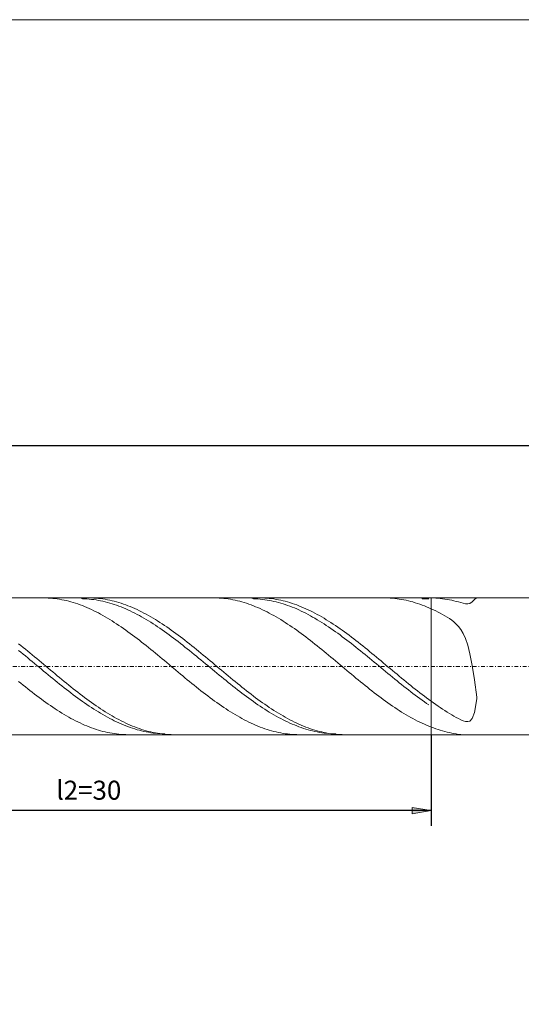
# Model space of a CAD drawing. Units: millimetres. Extents: x -135 to 143, y -100 to 100.
# Drawn here: x -69 to -3, y -30 to 100 of the extents above; entities that cross this region are included whole.
import ezdxf

# ---------------------------------------------------------------- set-up
doc = ezdxf.new("R2010")
doc.units = ezdxf.units.MM
doc.header["$MEASUREMENT"] = 0
doc.linetypes.add('DASHDOT', pattern=[1, 0.5, -0.25, 0, -0.25])
doc.layers.get('0').update_dxf_attribs({"lineweight": 0})
for name, color, linetype, lineweight in [('Bemassung', 7, 'Continuous', 0), ('Geo', 7, 'Continuous', 0), ('Rahmen', 7, 'Continuous', 0)]:
    doc.layers.add(name, color=color, linetype=linetype, lineweight=lineweight)
doc.styles.get("Standard").update_dxf_attribs({"font": 'Arial'})
doc.dimstyles.new('BEM-ISBE', dxfattribs={"dimtxt": 2.5, "dimasz": 2.5, "dimexe": 1.25, "dimexo": 0.625, "dimtad": 1, "dimdec": 3, "dimzin": 0, "dimdsep": 46, "dimtxsty": 'Standard', "dimblk": 'VDDIM_DEFAULT', "dimcen": 0.09, "dimadec": 3, "dimazin": 0, "dimtol": 1, "dimtm": 1e-09, "dimtfac": 0.5, "dimtdec": 3, "dimtmove": 0, "dimatfit": 3, "dimfxl": 1, "dimtolj": 1, "dimtzin": 0, "dimarcsym": 0})

# ---------------------------------------------------------------- blocks, each defined once
blk = doc.blocks.new('VDDIM_DEFAULT')
at = {"linetype": 'Continuous'}
blk.add_hatch(color=0, dxfattribs=at).paths.add_polyline_path([(0, 0), (-1, -0.1665), (-1, 0.1665)], flags=0)
at = {"color": 0, "linetype": 'Continuous'}
blk.add_lwpolyline([(0, 0), (-1, -0.1665), (-1, 0.1665), (0, 0)], dxfattribs=at)
blk = doc.blocks.new('*D5')
at = {"layer": 'Bemassung', "color": 0, "lineweight": -2}
for p, q in [((-104.64, -6.2), (-104.64, 45.8)), ((-14.64, 5.8), (-14.64, -6.2)), ((-14.64, -4.2), (-104.64, -4.2))]:
    blk.add_line(p, q, dxfattribs=at)
at = {"layer": 'Bemassung', "color": 0}
for p in [(-14.64, 5.8), (-104.64, -6.2)]:
    blk.add_point(p, dxfattribs=at)
at = {"layer": 'Bemassung', "color": 0, "lineweight": -2, "xscale": 2.5, "yscale": 2.5, "zscale": 2.5, "rotation": 180}
blk.add_blockref('VDDIM_DEFAULT', (-104.64, -4.2), dxfattribs=at)
at = {"layer": 'Bemassung', "color": 0, "lineweight": -2, "xscale": 2.5, "yscale": 2.5, "zscale": 2.5}
blk.add_blockref('VDDIM_DEFAULT', (-14.64, -4.2), dxfattribs=at)
at = {"layer": 'Bemassung', "color": 0, "insert": (-59.69, -3.54), "char_height": 2.5, "attachment_point": 8}
blk.add_mtext('l2=30', dxfattribs=at)
blk = doc.blocks.new('*D6')
at = {"layer": 'Bemassung', "color": 0, "lineweight": -2}
for p, q in [((-104.64, -6.2), (-104.64, 45.8)), ((120.36, 23.8), (120.36, 45.8)), ((120.36, 43.8), (-104.64, 43.8))]:
    blk.add_line(p, q, dxfattribs=at)
at = {"layer": 'Bemassung', "color": 0}
for p in [(120.36, 23.8), (-104.64, -6.2)]:
    blk.add_point(p, dxfattribs=at)
at = {"layer": 'Bemassung', "color": 0, "lineweight": -2, "xscale": 2.5, "yscale": 2.5, "zscale": 2.5, "rotation": 180}
blk.add_blockref('VDDIM_DEFAULT', (-104.64, 43.8), dxfattribs=at)
at = {"layer": 'Bemassung', "color": 0, "lineweight": -2, "xscale": 2.5, "yscale": 2.5, "zscale": 2.5}
blk.add_blockref('VDDIM_DEFAULT', (120.36, 43.8), dxfattribs=at)
at = {"layer": 'Bemassung', "color": 0, "insert": (7.86, 44.46), "char_height": 2.5, "attachment_point": 8}
blk.add_mtext('l1=75', dxfattribs=at)

msp = doc.modelspace()

# ---------------------------------------------------------------- linework, layer by layer
at = {"layer": 'Geo'}
for p, q in [((-104.488, 23.7951), (-14.638, 23.7951)), ((-65.7004, 23.7951), (-65.638, 23.7949)), ((-65.638, 23.7949), (-65.338, 23.7899)), ((-65.338, 23.7899), (-65.038, 23.7779)), ((-65.038, 23.7779), (-64.738, 23.7588)), ((-64.738, 23.7588), (-64.438, 23.7328)), ((-64.438, 23.7328), (-64.138, 23.6997)), ((-64.138, 23.6997), (-63.838, 23.6597)), ((-63.838, 23.6597), (-63.538, 23.6128)), ((-63.538, 23.6128), (-63.238, 23.5589)), ((-63.238, 23.5589), (-62.938, 23.4982)), ((-62.938, 23.4982), (-62.638, 23.4307)), ((-62.638, 23.4307), (-62.338, 23.3564)), ((-62.338, 23.3564), (-62.038, 23.2755)), ((-60.7813, 23.7951), (-60.538, 23.6808)), ((-60.538, 23.6808), (-60.238, 23.6717)), ((-60.238, 23.6717), (-59.938, 23.6556)), ((-59.938, 23.6556), (-59.638, 23.6326)), ((-59.71, 23.7951), (-59.638, 23.7948)), ((-59.638, 23.7948), (-59.338, 23.7896)), ((-59.638, 23.6326), (-59.338, 23.6027)), ((-59.338, 23.7896), (-59.038, 23.7774)), ((-59.338, 23.6027), (-59.038, 23.5659)), ((-59.038, 23.7774), (-58.738, 23.7581)), ((-59.038, 23.5659), (-58.738, 23.5223)), ((-58.738, 23.7581), (-58.438, 23.7318)), ((-58.738, 23.5223), (-58.438, 23.4718)), ((-58.438, 23.7318), (-58.138, 23.6986)), ((-58.438, 23.4718), (-58.138, 23.4145)), ((-58.138, 23.6986), (-57.838, 23.6583)), ((-58.138, 23.4145), (-57.838, 23.3505)), ((-57.838, 23.6583), (-57.538, 23.6112)), ((-57.838, 23.3505), (-57.538, 23.2798)), ((-57.538, 23.6112), (-57.238, 23.5571)), ((-57.238, 23.5571), (-56.938, 23.4962)), ((-56.938, 23.4962), (-56.638, 23.4284)), ((-56.638, 23.4284), (-56.338, 23.354)), ((-56.338, 23.354), (-56.038, 23.2728)), ((-43.2363, 23.7951), (-43.138, 23.7947)), ((-43.138, 23.7947), (-42.838, 23.7888)), ((-42.838, 23.7888), (-42.538, 23.776)), ((-42.538, 23.776), (-42.238, 23.7561)), ((-42.238, 23.7561), (-41.938, 23.7292)), ((-41.938, 23.7292), (-41.638, 23.6953)), ((-41.638, 23.6953), (-41.338, 23.6545)), ((-41.338, 23.6545), (-41.038, 23.6067)), ((-41.038, 23.6067), (-40.738, 23.552)), ((-40.738, 23.552), (-40.438, 23.4905)), ((-40.438, 23.4905), (-40.138, 23.4222)), ((-40.138, 23.4222), (-39.838, 23.3471)), ((-39.838, 23.3471), (-39.538, 23.2653)), ((-38.3173, 23.7951), (-38.038, 23.6801)), ((-38.038, 23.6801), (-37.738, 23.6701)), ((-37.738, 23.6701), (-37.438, 23.6532)), ((-37.438, 23.6532), (-37.138, 23.6294)), ((-37.2459, 23.7951), (-37.138, 23.7946)), ((-37.138, 23.7946), (-36.838, 23.7885)), ((-37.138, 23.6294), (-36.838, 23.5987)), ((-36.838, 23.7885), (-36.538, 23.7755)), ((-36.838, 23.5987), (-36.538, 23.5611)), ((-36.538, 23.7755), (-36.238, 23.7553)), ((-36.538, 23.5611), (-36.238, 23.5166)), ((-36.238, 23.7553), (-35.938, 23.7282)), ((-36.238, 23.5166), (-35.938, 23.4653)), ((-35.938, 23.7282), (-35.638, 23.6941)), ((-35.938, 23.4653), (-35.638, 23.4072)), ((-35.638, 23.6941), (-35.338, 23.653)), ((-35.638, 23.4072), (-35.338, 23.3424)), ((-35.338, 23.653), (-35.038, 23.605)), ((-35.338, 23.3424), (-35.038, 23.2709)), ((-35.038, 23.605), (-34.738, 23.5501)), ((-34.738, 23.5501), (-34.438, 23.4884)), ((-34.438, 23.4884), (-34.138, 23.4199)), ((-34.138, 23.4199), (-33.838, 23.3446)), ((-33.838, 23.3446), (-33.538, 23.2626)), ((-20.7723, 23.7951), (-20.638, 23.7943)), ((-20.638, 23.7943), (-20.338, 23.7877)), ((-20.338, 23.7877), (-20.038, 23.774)), ((-20.038, 23.774), (-19.738, 23.7532)), ((-19.738, 23.7532), (-19.438, 23.7255)), ((-19.438, 23.7255), (-19.138, 23.6908)), ((-19.138, 23.6908), (-18.838, 23.6491)), ((-18.838, 23.6491), (-18.538, 23.6005)), ((-18.538, 23.6005), (-18.238, 23.545)), ((-18.238, 23.545), (-17.938, 23.4826)), ((-17.938, 23.4826), (-17.638, 23.4135)), ((-17.638, 23.4135), (-17.338, 23.3376)), ((-17.338, 23.3376), (-17.038, 23.2551)), ((-15.8533, 23.7951), (-15.838, 23.6831)), ((-15.838, 23.6831), (-15.538, 23.6792)), ((-15.538, 23.6792), (-15.238, 23.6685)), ((-15.238, 23.6685), (-14.938, 23.6507)), ((-14.7819, 23.7951), (-14.338, 23.7873)), ((-14.638, 23.7951), (120.362, 23.7951)), ((-14.638, 23.7951), (-14.638, 5.7951)), ((-14.638, 23.7951), (-14.638, 5.7951)), ((-14.338, 23.7873), (-14.038, 23.7734)), ((-14.038, 23.7734), (-13.738, 23.7525)), ((-13.738, 23.7525), (-13.438, 23.7245)), ((-13.438, 23.7245), (-13.138, 23.6896)), ((-13.138, 23.6896), (-12.838, 23.6476)), ((-12.838, 23.6476), (-12.538, 23.5988)), ((-12.538, 23.5988), (-12.238, 23.5431)), ((-12.238, 23.5431), (-11.938, 23.4806)), ((-11.938, 23.4806), (-11.638, 23.4116)), ((-11.638, 23.4116), (-11.338, 23.3364)), ((-11.338, 23.3364), (-11.038, 23.2563)), ((-9.238, 23.2565), (-8.938, 23.5758)), ((-8.938, 23.5758), (-8.67, 23.7951)), ((-62.038, 23.2755), (-61.738, 23.1879)), ((-61.738, 23.1879), (-61.438, 23.0937)), ((-61.438, 23.0937), (-61.138, 22.993)), ((-61.138, 22.993), (-60.838, 22.886)), ((-60.838, 22.886), (-60.538, 22.7726)), ((-60.538, 22.7726), (-60.238, 22.6529)), ((-60.238, 22.6529), (-59.938, 22.5272)), ((-59.938, 22.5272), (-59.638, 22.3953)), ((-59.638, 22.3953), (-59.338, 22.2575)), ((-59.338, 22.2575), (-59.038, 22.1139)), ((-59.038, 22.1139), (-58.738, 21.9646)), ((-57.538, 23.2798), (-57.238, 23.2025)), ((-57.238, 23.2025), (-56.938, 23.1186)), ((-56.938, 23.1186), (-56.638, 23.0281)), ((-56.638, 23.0281), (-56.338, 22.9313)), ((-56.338, 22.9313), (-56.038, 22.828)), ((-56.038, 23.2728), (-55.738, 23.185)), ((-56.038, 22.828), (-55.738, 22.7185)), ((-55.738, 23.185), (-55.438, 23.0906)), ((-55.738, 22.7185), (-55.438, 22.6028)), ((-55.438, 23.0906), (-55.138, 22.9897)), ((-55.438, 22.6028), (-55.138, 22.481)), ((-55.138, 22.9897), (-54.838, 22.8825)), ((-55.138, 22.481), (-54.838, 22.3531)), ((-54.838, 22.8825), (-54.538, 22.7689)), ((-54.838, 22.3531), (-54.538, 22.2194)), ((-54.538, 22.7689), (-54.238, 22.649)), ((-54.538, 22.2194), (-54.238, 22.0798)), ((-54.238, 22.649), (-53.938, 22.523)), ((-54.238, 22.0798), (-53.938, 21.9346)), ((-53.938, 22.523), (-53.638, 22.391)), ((-53.638, 22.391), (-53.338, 22.253)), ((-53.338, 22.253), (-53.038, 22.1092)), ((-53.038, 22.1092), (-52.738, 21.9597)), ((-39.538, 23.2653), (-39.238, 23.1769)), ((-39.238, 23.1769), (-38.938, 23.082)), ((-38.938, 23.082), (-38.638, 22.9805)), ((-38.638, 22.9805), (-38.338, 22.8727)), ((-38.338, 22.8727), (-38.038, 22.7586)), ((-38.038, 22.7586), (-37.738, 22.6382)), ((-37.738, 22.6382), (-37.438, 22.5117)), ((-37.438, 22.5117), (-37.138, 22.3791)), ((-37.138, 22.3791), (-36.838, 22.2406)), ((-36.838, 22.2406), (-36.538, 22.0963)), ((-36.538, 22.0963), (-36.238, 21.9463)), ((-35.038, 23.2709), (-34.738, 23.1928)), ((-34.738, 23.1928), (-34.438, 23.108)), ((-34.438, 23.108), (-34.138, 23.0168)), ((-34.138, 23.0168), (-33.838, 22.9192)), ((-33.838, 22.9192), (-33.538, 22.8152)), ((-33.538, 23.2626), (-33.238, 23.174)), ((-33.538, 22.8152), (-33.238, 22.7049)), ((-33.238, 23.174), (-32.938, 23.0788)), ((-33.238, 22.7049), (-32.938, 22.5885)), ((-32.938, 23.0788), (-32.638, 22.9772)), ((-32.938, 22.5885), (-32.638, 22.4659)), ((-32.638, 22.9772), (-32.338, 22.8692)), ((-32.638, 22.4659), (-32.338, 22.3374)), ((-32.338, 22.8692), (-32.038, 22.7548)), ((-32.338, 22.3374), (-32.038, 22.2029)), ((-32.038, 22.7548), (-31.738, 22.6342)), ((-32.038, 22.2029), (-31.738, 22.0627)), ((-31.738, 22.6342), (-31.438, 22.5075)), ((-31.738, 22.0627), (-31.438, 21.9168)), ((-31.438, 22.5075), (-31.138, 22.3748)), ((-31.138, 22.3748), (-30.838, 22.2361)), ((-30.838, 22.2361), (-30.538, 22.0916)), ((-30.538, 22.0916), (-30.238, 21.9414)), ((-17.038, 23.2551), (-16.738, 23.1659)), ((-16.738, 23.1659), (-16.438, 23.0702)), ((-16.438, 23.0702), (-16.138, 22.968)), ((-16.138, 22.968), (-15.838, 22.8594)), ((-15.838, 22.8594), (-15.538, 22.7445)), ((-15.538, 22.7445), (-15.238, 22.6233)), ((-15.238, 22.6233), (-14.938, 22.4961)), ((-14.338, 22.2236), (-14.938, 22.4961)), ((-14.038, 22.0786), (-14.338, 22.2236)), ((-13.738, 21.9279), (-14.038, 22.0786)), ((-11.038, 23.2563), (-10.738, 23.1742)), ((-10.738, 23.1742), (-10.438, 23.0961)), ((-10.438, 23.0961), (-10.138, 23.0348)), ((-10.138, 23.0348), (-9.838, 23.0137)), ((-9.838, 23.0137), (-9.538, 23.0716)), ((-9.538, 23.0716), (-9.238, 23.2565)), ((-58.738, 21.9646), (-58.438, 21.8096)), ((-58.438, 21.8096), (-58.138, 21.6492)), ((-58.138, 21.6492), (-57.838, 21.4834)), ((-57.838, 21.4834), (-57.538, 21.3124)), ((-57.538, 21.3124), (-57.238, 21.1362)), ((-57.238, 21.1362), (-56.938, 20.9551)), ((-56.938, 20.9551), (-56.638, 20.7692)), ((-56.638, 20.7692), (-56.338, 20.5786)), ((-53.938, 21.9346), (-53.638, 21.7837)), ((-53.638, 21.7837), (-53.338, 21.6274)), ((-53.338, 21.6274), (-53.038, 21.4658)), ((-53.038, 21.4658), (-52.738, 21.2989)), ((-52.738, 21.9597), (-52.438, 21.8046)), ((-52.738, 21.2989), (-52.438, 21.1269)), ((-52.438, 21.8046), (-52.138, 21.644)), ((-52.438, 21.1269), (-52.138, 20.95)), ((-52.138, 21.644), (-51.838, 21.478)), ((-52.138, 20.95), (-51.838, 20.7683)), ((-51.838, 21.478), (-51.538, 21.3068)), ((-51.838, 20.7683), (-51.538, 20.5819)), ((-51.538, 21.3068), (-51.238, 21.1305)), ((-51.238, 21.1305), (-50.938, 20.9493)), ((-50.938, 20.9493), (-50.638, 20.7632)), ((-50.638, 20.7632), (-50.338, 20.5725)), ((-36.238, 21.9463), (-35.938, 21.7907)), ((-35.938, 21.7907), (-35.638, 21.6296)), ((-35.638, 21.6296), (-35.338, 21.4631)), ((-35.338, 21.4631), (-35.038, 21.2915)), ((-35.038, 21.2915), (-34.738, 21.1148)), ((-34.738, 21.1148), (-34.438, 20.9331)), ((-34.438, 20.9331), (-34.138, 20.7466)), ((-34.138, 20.7466), (-33.838, 20.5555)), ((-31.438, 21.9168), (-31.138, 21.7653)), ((-31.138, 21.7653), (-30.838, 21.6083)), ((-30.838, 21.6083), (-30.538, 21.446)), ((-30.538, 21.446), (-30.238, 21.2785)), ((-30.238, 21.9414), (-29.938, 21.7856)), ((-30.238, 21.2785), (-29.938, 21.106)), ((-29.938, 21.7856), (-29.638, 21.6243)), ((-29.938, 21.106), (-29.638, 20.9285)), ((-29.638, 21.6243), (-29.338, 21.4577)), ((-29.638, 20.9285), (-29.338, 20.7462)), ((-29.338, 21.4577), (-29.038, 21.2859)), ((-29.338, 20.7462), (-29.038, 20.5592)), ((-29.038, 21.2859), (-28.738, 21.109)), ((-28.738, 21.109), (-28.438, 20.9272)), ((-28.438, 20.9272), (-28.138, 20.7406)), ((-28.138, 20.7406), (-27.838, 20.5493)), ((-13.438, 21.7713), (-13.738, 21.9279)), ((-13.138, 21.6086), (-13.438, 21.7713)), ((-12.838, 21.4388), (-13.138, 21.6086)), ((-12.538, 21.2601), (-12.838, 21.4388)), ((-12.238, 21.0693), (-12.538, 21.2601)), ((-11.938, 20.8611), (-12.238, 21.0693)), ((-11.638, 20.6275), (-11.938, 20.8611)), ((-56.338, 20.5786), (-56.038, 20.3835)), ((-56.038, 20.3835), (-55.738, 20.184)), ((-55.738, 20.184), (-55.438, 19.9803)), ((-55.438, 19.9803), (-55.138, 19.7726)), ((-55.138, 19.7726), (-54.838, 19.5609)), ((-54.838, 19.5609), (-54.538, 19.3456)), ((-51.538, 20.5819), (-51.238, 20.391)), ((-51.238, 20.391), (-50.938, 20.1957)), ((-50.938, 20.1957), (-50.638, 19.9961)), ((-50.638, 19.9961), (-50.338, 19.7925)), ((-50.338, 20.5725), (-50.038, 20.3772)), ((-50.338, 19.7925), (-50.038, 19.585)), ((-50.038, 20.3772), (-49.738, 20.1776)), ((-50.038, 19.585), (-49.738, 19.3738)), ((-49.738, 20.1776), (-49.438, 19.9738)), ((-49.438, 19.9738), (-49.138, 19.7659)), ((-49.138, 19.7659), (-48.838, 19.5541)), ((-48.838, 19.5541), (-48.538, 19.3386)), ((-33.838, 20.5555), (-33.538, 20.3598)), ((-33.538, 20.3598), (-33.238, 20.1598)), ((-33.238, 20.1598), (-32.938, 19.9556)), ((-32.938, 19.9556), (-32.638, 19.7474)), ((-32.638, 19.7474), (-32.338, 19.5353)), ((-32.338, 19.5353), (-32.038, 19.3195)), ((-29.038, 20.5592), (-28.738, 20.3678)), ((-28.738, 20.3678), (-28.438, 20.172)), ((-28.438, 20.172), (-28.138, 19.9719)), ((-28.138, 19.9719), (-27.838, 19.7679)), ((-27.838, 20.5493), (-27.538, 20.3535)), ((-27.838, 19.7679), (-27.538, 19.5599)), ((-27.538, 20.3535), (-27.238, 20.1534)), ((-27.538, 19.5599), (-27.238, 19.3482)), ((-27.238, 20.1534), (-26.938, 19.949)), ((-26.938, 19.949), (-26.638, 19.7407)), ((-26.638, 19.7407), (-26.338, 19.5285)), ((-26.338, 19.5285), (-26.038, 19.3125)), ((-11.338, 20.3565), (-11.638, 20.6275)), ((-11.038, 20.0314), (-11.338, 20.3565)), ((-10.738, 19.6284), (-11.038, 20.0314)), ((-10.438, 19.1153), (-10.738, 19.6284)), ((-54.538, 19.3456), (-54.238, 19.1266)), ((-54.238, 19.1266), (-53.938, 18.9043)), ((-53.938, 18.9043), (-53.638, 18.6788)), ((-53.638, 18.6788), (-53.338, 18.4502)), ((-53.338, 18.4502), (-53.038, 18.2188)), ((-53.038, 18.2188), (-52.738, 17.9847)), ((-49.738, 19.3738), (-49.438, 19.1589)), ((-49.438, 19.1589), (-49.138, 18.9407)), ((-49.138, 18.9407), (-48.838, 18.7192)), ((-48.838, 18.7192), (-48.538, 18.4946)), ((-48.538, 19.3386), (-48.238, 19.1196)), ((-48.538, 18.4946), (-48.238, 18.2672)), ((-48.238, 19.1196), (-47.938, 18.8972)), ((-48.238, 18.2672), (-47.938, 18.037)), ((-47.938, 18.8972), (-47.638, 18.6715)), ((-47.638, 18.6715), (-47.338, 18.4428)), ((-47.338, 18.4428), (-47.038, 18.2113)), ((-47.038, 18.2113), (-46.738, 17.9771)), ((-32.038, 19.3195), (-31.738, 19.1002)), ((-31.738, 19.1002), (-31.438, 18.8774)), ((-31.438, 18.8774), (-31.138, 18.6515)), ((-31.138, 18.6515), (-30.838, 18.4226)), ((-30.838, 18.4226), (-30.538, 18.1908)), ((-30.538, 18.1908), (-30.238, 17.9564)), ((-27.238, 19.3482), (-26.938, 19.1329)), ((-26.938, 19.1329), (-26.638, 18.9143)), ((-26.638, 18.9143), (-26.338, 18.6924)), ((-26.338, 18.6924), (-26.038, 18.4675)), ((-26.038, 19.3125), (-25.738, 19.0931)), ((-26.038, 18.4675), (-25.738, 18.2397)), ((-25.738, 19.0931), (-25.438, 18.8703)), ((-25.738, 18.2397), (-25.438, 18.0092)), ((-25.438, 18.8703), (-25.138, 18.6443)), ((-25.138, 18.6443), (-24.838, 18.4152)), ((-24.838, 18.4152), (-24.538, 18.1834)), ((-24.538, 18.1834), (-24.238, 17.9489)), ((-10.138, 18.4488), (-10.438, 19.1153)), ((-9.838, 17.5732), (-10.138, 18.4488)), ((-68.938, 17.769), (-68.638, 17.5302)), ((-68.938, 16.8808), (-68.638, 16.6383)), ((-68.638, 17.5302), (-68.338, 17.2894)), ((-68.338, 17.2894), (-68.038, 17.0466)), ((-68.038, 17.0466), (-67.738, 16.802)), ((-52.738, 17.9847), (-52.438, 17.7481)), ((-52.438, 17.7481), (-52.138, 17.5091)), ((-52.138, 17.5091), (-51.838, 17.2681)), ((-51.838, 17.2681), (-51.538, 17.0251)), ((-51.538, 17.0251), (-51.238, 16.7804)), ((-47.938, 18.037), (-47.638, 17.8043)), ((-47.638, 17.8043), (-47.338, 17.5692)), ((-47.338, 17.5692), (-47.038, 17.332)), ((-47.038, 17.332), (-46.738, 17.0928)), ((-46.738, 17.9771), (-46.438, 17.7404)), ((-46.738, 17.0928), (-46.438, 16.8518)), ((-46.438, 17.7404), (-46.138, 17.5015)), ((-46.438, 16.8518), (-46.138, 16.6092)), ((-46.138, 17.5015), (-45.838, 17.2604)), ((-45.838, 17.2604), (-45.538, 17.0173)), ((-45.538, 17.0173), (-45.238, 16.7725)), ((-30.238, 17.9564), (-29.938, 17.7195)), ((-29.938, 17.7195), (-29.638, 17.4803)), ((-29.638, 17.4803), (-29.338, 17.2391)), ((-29.338, 17.2391), (-29.038, 16.9959)), ((-29.038, 16.9959), (-28.738, 16.7509)), ((-25.438, 18.0092), (-25.138, 17.7762)), ((-25.138, 17.7762), (-24.838, 17.5409)), ((-24.838, 17.5409), (-24.538, 17.3034)), ((-24.538, 17.3034), (-24.238, 17.064)), ((-24.238, 17.9489), (-23.938, 17.7119)), ((-24.238, 17.064), (-23.938, 16.8228)), ((-23.938, 17.7119), (-23.638, 17.4727)), ((-23.638, 17.4727), (-23.338, 17.2313)), ((-23.338, 17.2313), (-23.038, 16.9881)), ((-23.038, 16.9881), (-22.738, 16.7431)), ((-9.538, 16.4207), (-9.838, 17.5732)), ((-68.638, 16.6383), (-68.338, 16.3944)), ((-68.338, 16.3944), (-68.038, 16.1493)), ((-68.038, 16.1493), (-67.738, 15.9031)), ((-67.738, 16.802), (-67.438, 16.5558)), ((-67.738, 15.9031), (-67.438, 15.6561)), ((-67.438, 16.5558), (-67.138, 16.3083)), ((-67.438, 15.6561), (-67.138, 15.4083)), ((-67.138, 16.3083), (-66.838, 16.0596)), ((-66.838, 16.0596), (-66.538, 15.8099)), ((-66.538, 15.8099), (-66.238, 15.5594)), ((-66.238, 15.5594), (-65.938, 15.3083)), ((-51.238, 16.7804), (-50.938, 16.5341)), ((-50.938, 16.5341), (-50.638, 16.2865)), ((-50.638, 16.2865), (-50.338, 16.0377)), ((-50.338, 16.0377), (-50.038, 15.7879)), ((-50.038, 15.7879), (-49.738, 15.5374)), ((-46.138, 16.6092), (-45.838, 16.3651)), ((-45.838, 16.3651), (-45.538, 16.1198)), ((-45.538, 16.1198), (-45.238, 15.8735)), ((-45.238, 16.7725), (-44.938, 16.5262)), ((-45.238, 15.8735), (-44.938, 15.6264)), ((-44.938, 16.5262), (-44.638, 16.2785)), ((-44.938, 15.6264), (-44.638, 15.3786)), ((-44.638, 16.2785), (-44.338, 16.0297)), ((-44.338, 16.0297), (-44.038, 15.7799)), ((-44.038, 15.7799), (-43.738, 15.5293)), ((-28.738, 16.7509), (-28.438, 16.5045)), ((-28.438, 16.5045), (-28.138, 16.2567)), ((-28.138, 16.2567), (-27.838, 16.0078)), ((-27.838, 16.0078), (-27.538, 15.7579)), ((-27.538, 15.7579), (-27.238, 15.5073)), ((-23.938, 16.8228), (-23.638, 16.58)), ((-23.638, 16.58), (-23.338, 16.3358)), ((-23.338, 16.3358), (-23.038, 16.0904)), ((-23.038, 16.0904), (-22.738, 15.8439)), ((-22.738, 16.7431), (-22.438, 16.4966)), ((-22.738, 15.8439), (-22.438, 15.5967)), ((-22.438, 16.4966), (-22.138, 16.2488)), ((-22.438, 15.5967), (-22.138, 15.3488)), ((-22.138, 16.2488), (-21.838, 15.9998)), ((-21.838, 15.9998), (-21.538, 15.7499)), ((-21.538, 15.7499), (-21.238, 15.4993)), ((-9.238, 14.9196), (-9.538, 16.4207)), ((-67.138, 15.4083), (-66.838, 15.1601)), ((-66.838, 15.1601), (-66.538, 14.9116)), ((-66.538, 14.9116), (-66.238, 14.663)), ((-66.238, 14.663), (-65.938, 14.4145)), ((-65.938, 15.3083), (-65.638, 15.0569)), ((-65.938, 14.4145), (-65.638, 14.1664)), ((-65.638, 15.0569), (-65.338, 14.8052)), ((-65.338, 14.8052), (-65.038, 14.5535)), ((-65.038, 14.5535), (-64.738, 14.3019)), ((-64.738, 14.3019), (-64.438, 14.0508)), ((-49.738, 15.5374), (-49.438, 15.2862)), ((-49.438, 15.2862), (-49.138, 15.0347)), ((-49.138, 15.0347), (-48.838, 14.783)), ((-48.838, 14.783), (-48.538, 14.5313)), ((-48.538, 14.5313), (-48.238, 14.2798)), ((-48.238, 14.2798), (-47.938, 14.0288)), ((-44.638, 15.3786), (-44.338, 15.1303)), ((-44.338, 15.1303), (-44.038, 14.8818)), ((-44.038, 14.8818), (-43.738, 14.6332)), ((-43.738, 15.5293), (-43.438, 15.2782)), ((-43.738, 14.6332), (-43.438, 14.3848)), ((-43.438, 15.2782), (-43.138, 15.0267)), ((-43.438, 14.3848), (-43.138, 14.1366)), ((-43.138, 15.0267), (-42.838, 14.775)), ((-42.838, 14.775), (-42.538, 14.5233)), ((-42.538, 14.5233), (-42.238, 14.2718)), ((-42.238, 14.2718), (-41.938, 14.0207)), ((-27.238, 15.5073), (-26.938, 15.2561)), ((-26.938, 15.2561), (-26.638, 15.0045)), ((-26.638, 15.0045), (-26.338, 14.7528)), ((-26.338, 14.7528), (-26.038, 14.5012)), ((-26.038, 14.5012), (-25.738, 14.2497)), ((-22.138, 15.3488), (-21.838, 15.1005)), ((-21.838, 15.1005), (-21.538, 14.852)), ((-21.538, 14.852), (-21.238, 14.6034)), ((-21.238, 15.4993), (-20.938, 15.2481)), ((-21.238, 14.6034), (-20.938, 14.355)), ((-20.938, 15.2481), (-20.638, 14.9965)), ((-20.938, 14.355), (-20.638, 14.1069)), ((-20.638, 14.9965), (-20.338, 14.7448)), ((-20.338, 14.7448), (-20.038, 14.4931)), ((-20.038, 14.4931), (-19.738, 14.2417)), ((-8.938, 13.0187), (-9.238, 14.9196)), ((-65.638, 14.1664), (-65.338, 13.9187)), ((-65.338, 13.9187), (-65.038, 13.6716)), ((-65.038, 13.6716), (-64.738, 13.4255)), ((-64.738, 13.4255), (-64.438, 13.1805)), ((-64.438, 14.0508), (-64.138, 13.8003)), ((-64.438, 13.1805), (-64.138, 12.9367)), ((-64.138, 13.8003), (-63.838, 13.5505)), ((-63.838, 13.5505), (-63.538, 13.3017)), ((-63.538, 13.3017), (-63.238, 13.0541)), ((-63.238, 13.0541), (-62.938, 12.8078)), ((-47.938, 14.0288), (-47.638, 13.7783)), ((-47.638, 13.7783), (-47.338, 13.5286)), ((-47.338, 13.5286), (-47.038, 13.2799)), ((-47.038, 13.2799), (-46.738, 13.0324)), ((-46.738, 13.0324), (-46.438, 12.7862)), ((-43.138, 14.1366), (-42.838, 13.889)), ((-42.838, 13.889), (-42.538, 13.6421)), ((-42.538, 13.6421), (-42.238, 13.3961)), ((-42.238, 13.3961), (-41.938, 13.1511)), ((-41.938, 14.0207), (-41.638, 13.7703)), ((-41.938, 13.1511), (-41.638, 12.9075)), ((-41.638, 13.7703), (-41.338, 13.5206)), ((-41.338, 13.5206), (-41.038, 13.272)), ((-41.038, 13.272), (-40.738, 13.0245)), ((-40.738, 13.0245), (-40.438, 12.7784)), ((-25.738, 14.2497), (-25.438, 13.9987)), ((-25.438, 13.9987), (-25.138, 13.7483)), ((-25.138, 13.7483), (-24.838, 13.4987)), ((-24.838, 13.4987), (-24.538, 13.2501)), ((-24.538, 13.2501), (-24.238, 13.0028)), ((-24.238, 13.0028), (-23.938, 12.7568)), ((-20.638, 14.1069), (-20.338, 13.8593)), ((-20.338, 13.8593), (-20.038, 13.6125)), ((-20.038, 13.6125), (-19.738, 13.3666)), ((-19.738, 14.2417), (-19.438, 13.9907)), ((-19.738, 13.3666), (-19.438, 13.1219)), ((-19.438, 13.9907), (-19.138, 13.7403)), ((-19.438, 13.1219), (-19.138, 12.8784)), ((-19.138, 13.7403), (-18.838, 13.4907)), ((-18.838, 13.4907), (-18.538, 13.2422)), ((-18.538, 13.2422), (-18.238, 12.9949)), ((-18.238, 12.9949), (-17.938, 12.749)), ((-8.638, 10.7456), (-8.938, 13.0187)), ((-68.938, 12.8157), (-68.638, 12.5709)), ((-68.638, 12.5709), (-68.338, 12.3279)), ((-68.338, 12.3279), (-68.038, 12.0868)), ((-68.038, 12.0868), (-67.738, 11.8478)), ((-67.738, 11.8478), (-67.438, 11.6112)), ((-64.138, 12.9367), (-63.838, 12.6943)), ((-63.838, 12.6943), (-63.538, 12.4536)), ((-63.538, 12.4536), (-63.238, 12.2147)), ((-63.238, 12.2147), (-62.938, 11.9779)), ((-62.938, 12.8078), (-62.638, 12.5631)), ((-62.938, 11.9779), (-62.638, 11.7432)), ((-62.638, 12.5631), (-62.338, 12.3202)), ((-62.638, 11.7432), (-62.338, 11.511)), ((-62.338, 12.3202), (-62.038, 12.0791)), ((-62.038, 12.0791), (-61.738, 11.8402)), ((-61.738, 11.8402), (-61.438, 11.6036)), ((-46.438, 12.7862), (-46.138, 12.5417)), ((-46.138, 12.5417), (-45.838, 12.2989)), ((-45.838, 12.2989), (-45.538, 12.058)), ((-45.538, 12.058), (-45.238, 11.8193)), ((-45.238, 11.8193), (-44.938, 11.583)), ((-41.638, 12.9075), (-41.338, 12.6654)), ((-41.338, 12.6654), (-41.038, 12.4249)), ((-41.038, 12.4249), (-40.738, 12.1862)), ((-40.738, 12.1862), (-40.438, 11.9496)), ((-40.438, 12.7784), (-40.138, 12.5339)), ((-40.438, 11.9496), (-40.138, 11.7153)), ((-40.138, 12.5339), (-39.838, 12.2912)), ((-40.138, 11.7153), (-39.838, 11.4833)), ((-39.838, 12.2912), (-39.538, 12.0504)), ((-39.538, 12.0504), (-39.238, 11.8117)), ((-39.238, 11.8117), (-38.938, 11.5754)), ((-23.938, 12.7568), (-23.638, 12.5125)), ((-23.638, 12.5125), (-23.338, 12.2699)), ((-23.338, 12.2699), (-23.038, 12.0293)), ((-23.038, 12.0293), (-22.738, 11.7909)), ((-22.738, 11.7909), (-22.438, 11.5548)), ((-19.138, 12.8784), (-18.838, 12.6364)), ((-18.838, 12.6364), (-18.538, 12.3961)), ((-18.538, 12.3961), (-18.238, 12.1577)), ((-18.238, 12.1577), (-17.938, 11.9214)), ((-17.938, 12.749), (-17.638, 12.5047)), ((-17.938, 11.9214), (-17.638, 11.6873)), ((-17.638, 12.5047), (-17.338, 12.2622)), ((-17.638, 11.6873), (-17.338, 11.4557)), ((-17.338, 12.2622), (-17.038, 12.0216)), ((-17.038, 12.0216), (-16.738, 11.7833)), ((-16.738, 11.7833), (-16.438, 11.5473)), ((-67.438, 11.6112), (-67.138, 11.377)), ((-67.138, 11.377), (-66.838, 11.1455)), ((-66.838, 11.1455), (-66.538, 10.9168)), ((-66.538, 10.9168), (-66.238, 10.6912)), ((-66.238, 10.6912), (-65.938, 10.4688)), ((-65.938, 10.4688), (-65.638, 10.2498)), ((-62.338, 11.511), (-62.038, 11.2813)), ((-62.038, 11.2813), (-61.738, 11.0543)), ((-61.738, 11.0543), (-61.438, 10.8303)), ((-61.438, 11.6036), (-61.138, 11.3696)), ((-61.438, 10.8303), (-61.138, 10.6094)), ((-61.138, 11.3696), (-60.838, 11.1381)), ((-61.138, 10.6094), (-60.838, 10.3918)), ((-60.838, 11.1381), (-60.538, 10.9096)), ((-60.838, 10.3918), (-60.538, 10.1776)), ((-60.538, 10.9096), (-60.238, 10.6841)), ((-60.238, 10.6841), (-59.938, 10.4618)), ((-59.938, 10.4618), (-59.638, 10.2429)), ((-44.938, 11.583), (-44.638, 11.3491)), ((-44.638, 11.3491), (-44.338, 11.1179)), ((-44.338, 11.1179), (-44.038, 10.8896)), ((-44.038, 10.8896), (-43.738, 10.6644)), ((-43.738, 10.6644), (-43.438, 10.4424)), ((-43.438, 10.4424), (-43.138, 10.2238)), ((-39.838, 11.4833), (-39.538, 11.2539)), ((-39.538, 11.2539), (-39.238, 11.0273)), ((-39.238, 11.0273), (-38.938, 10.8037)), ((-38.938, 11.5754), (-38.638, 11.3417)), ((-38.938, 10.8037), (-38.638, 10.5831)), ((-38.638, 11.3417), (-38.338, 11.1106)), ((-38.638, 10.5831), (-38.338, 10.3659)), ((-38.338, 11.1106), (-38.038, 10.8824)), ((-38.338, 10.3659), (-38.038, 10.1521)), ((-38.038, 10.8824), (-37.738, 10.6572)), ((-37.738, 10.6572), (-37.438, 10.4353)), ((-37.438, 10.4353), (-37.138, 10.2169)), ((-22.438, 11.5548), (-22.138, 11.3212)), ((-22.138, 11.3212), (-21.838, 11.0904)), ((-21.838, 11.0904), (-21.538, 10.8625)), ((-21.538, 10.8625), (-21.238, 10.6376)), ((-21.238, 10.6376), (-20.938, 10.416)), ((-20.938, 10.416), (-20.638, 10.1978)), ((-17.338, 11.4557), (-17.038, 11.2266)), ((-17.038, 11.2266), (-16.738, 11.0003)), ((-16.738, 11.0003), (-16.438, 10.7771)), ((-16.438, 11.5473), (-16.138, 11.3138)), ((-16.438, 10.7771), (-16.138, 10.5569)), ((-16.138, 11.3138), (-15.838, 11.0831)), ((-16.138, 10.5569), (-15.838, 10.3401)), ((-15.838, 11.0831), (-15.538, 10.8552)), ((-15.538, 10.8552), (-15.238, 10.6305)), ((-15.238, 10.6305), (-14.938, 10.409)), ((-14.938, 10.409), (-14.338, 9.9764)), ((-8.938, 8.6948), (-8.638, 10.5006)), ((-8.638, 10.5006), (-8.638, 10.7456)), ((-65.638, 10.2498), (-65.338, 10.0344)), ((-65.338, 10.0344), (-65.038, 9.8226)), ((-65.038, 9.8226), (-64.738, 9.6148)), ((-64.738, 9.6148), (-64.438, 9.411)), ((-64.438, 9.411), (-64.138, 9.2114)), ((-64.138, 9.2114), (-63.838, 9.0162)), ((-60.538, 10.1776), (-60.238, 9.967)), ((-60.238, 9.967), (-59.938, 9.7602)), ((-59.938, 9.7602), (-59.638, 9.5573)), ((-59.638, 10.2429), (-59.338, 10.0275)), ((-59.638, 9.5573), (-59.338, 9.3586)), ((-59.338, 10.0275), (-59.038, 9.8159)), ((-59.338, 9.3586), (-59.038, 9.164)), ((-59.038, 9.8159), (-58.738, 9.6082)), ((-59.038, 9.164), (-58.738, 8.9739)), ((-58.738, 9.6082), (-58.438, 9.4045)), ((-58.438, 9.4045), (-58.138, 9.2051)), ((-58.138, 9.2051), (-57.838, 9.01)), ((-43.138, 10.2238), (-42.838, 10.0088)), ((-42.838, 10.0088), (-42.538, 9.7975)), ((-42.538, 9.7975), (-42.238, 9.5901)), ((-42.238, 9.5901), (-41.938, 9.3868)), ((-41.938, 9.3868), (-41.638, 9.1877)), ((-41.638, 9.1877), (-41.338, 8.9931)), ((-38.038, 10.1521), (-37.738, 9.942)), ((-37.738, 9.942), (-37.438, 9.7357)), ((-37.438, 9.7357), (-37.138, 9.5333)), ((-37.138, 10.2169), (-36.838, 10.0019)), ((-37.138, 9.5333), (-36.838, 9.335)), ((-36.838, 10.0019), (-36.538, 9.7908)), ((-36.838, 9.335), (-36.538, 9.141)), ((-36.538, 9.7908), (-36.238, 9.5835)), ((-36.538, 9.141), (-36.238, 8.9514)), ((-36.238, 9.5835), (-35.938, 9.3804)), ((-35.938, 9.3804), (-35.638, 9.1814)), ((-35.638, 9.1814), (-35.338, 8.9869)), ((-20.638, 10.1978), (-20.338, 9.9832)), ((-20.338, 9.9832), (-20.038, 9.7724)), ((-20.038, 9.7724), (-19.738, 9.5655)), ((-19.738, 9.5655), (-19.438, 9.3627)), ((-19.438, 9.3627), (-19.138, 9.1642)), ((-19.138, 9.1642), (-18.838, 8.97)), ((-15.838, 10.3401), (-15.538, 10.1267)), ((-15.538, 10.1267), (-15.238, 9.9171)), ((-15.238, 9.9171), (-14.938, 9.7112)), ((-14.338, 9.9764), (-14.038, 9.7657)), ((-14.038, 9.7657), (-13.738, 9.559)), ((-13.738, 9.559), (-13.438, 9.3563)), ((-13.438, 9.3563), (-13.138, 9.1579)), ((-13.138, 9.1579), (-12.838, 8.9639)), ((-63.838, 9.0162), (-63.538, 8.8255)), ((-63.538, 8.8255), (-63.238, 8.6394)), ((-63.238, 8.6394), (-62.938, 8.4582)), ((-62.938, 8.4582), (-62.638, 8.282)), ((-62.638, 8.282), (-62.338, 8.1108)), ((-62.338, 8.1108), (-62.038, 7.9449)), ((-62.038, 7.9449), (-61.738, 7.7843)), ((-61.738, 7.7843), (-61.438, 7.6292)), ((-58.738, 8.9739), (-58.438, 8.7884)), ((-58.438, 8.7884), (-58.138, 8.6075)), ((-58.138, 8.6075), (-57.838, 8.4315)), ((-57.838, 9.01), (-57.538, 8.8194)), ((-57.838, 8.4315), (-57.538, 8.2604)), ((-57.538, 8.8194), (-57.238, 8.6336)), ((-57.538, 8.2604), (-57.238, 8.0945)), ((-57.238, 8.6336), (-56.938, 8.4525)), ((-57.238, 8.0945), (-56.938, 7.9338)), ((-56.938, 8.4525), (-56.638, 8.2764)), ((-56.938, 7.9338), (-56.638, 7.7785)), ((-56.638, 8.2764), (-56.338, 8.1054)), ((-56.638, 7.7785), (-56.338, 7.6287)), ((-56.338, 8.1054), (-56.038, 7.9397)), ((-56.038, 7.9397), (-55.738, 7.7793)), ((-55.738, 7.7793), (-55.438, 7.6244)), ((-41.338, 8.9931), (-41.038, 8.8029)), ((-41.038, 8.8029), (-40.738, 8.6175)), ((-40.738, 8.6175), (-40.438, 8.4368)), ((-40.438, 8.4368), (-40.138, 8.2612)), ((-40.138, 8.2612), (-39.838, 8.0906)), ((-39.838, 8.0906), (-39.538, 7.9253)), ((-39.538, 7.9253), (-39.238, 7.7654)), ((-36.238, 8.9514), (-35.938, 8.7664)), ((-35.938, 8.7664), (-35.638, 8.5861)), ((-35.638, 8.5861), (-35.338, 8.4107)), ((-35.338, 8.9869), (-35.038, 8.7969)), ((-35.338, 8.4107), (-35.038, 8.2403)), ((-35.038, 8.7969), (-34.738, 8.6116)), ((-35.038, 8.2403), (-34.738, 8.075)), ((-34.738, 8.6116), (-34.438, 8.4311)), ((-34.738, 8.075), (-34.438, 7.9149)), ((-34.438, 8.4311), (-34.138, 8.2556)), ((-34.438, 7.9149), (-34.138, 7.7602)), ((-34.138, 8.2556), (-33.838, 8.0853)), ((-33.838, 8.0853), (-33.538, 7.9202)), ((-33.538, 7.9202), (-33.238, 7.7604)), ((-18.838, 8.97), (-18.538, 8.7804)), ((-18.538, 8.7804), (-18.238, 8.5955)), ((-18.238, 8.5955), (-17.938, 8.4155)), ((-17.938, 8.4155), (-17.638, 8.2405)), ((-17.638, 8.2405), (-17.338, 8.0705)), ((-17.338, 8.0705), (-17.038, 7.9059)), ((-17.038, 7.9059), (-16.738, 7.7466)), ((-12.838, 8.9639), (-12.538, 8.7745)), ((-12.538, 8.7745), (-12.238, 8.5898)), ((-12.238, 8.5898), (-11.938, 8.4101)), ((-11.938, 8.4101), (-11.638, 8.2358)), ((-11.638, 8.2358), (-11.338, 8.0679)), ((-11.338, 8.0679), (-11.038, 7.9083)), ((-11.038, 7.9083), (-10.738, 7.7607)), ((-9.538, 7.595), (-9.238, 7.9086)), ((-9.238, 7.9086), (-8.938, 8.6948)), ((-61.438, 7.6292), (-61.138, 7.4797)), ((-61.138, 7.4797), (-60.838, 7.336)), ((-60.838, 7.336), (-60.538, 7.1981)), ((-60.538, 7.1981), (-60.238, 7.0661)), ((-60.238, 7.0661), (-59.938, 6.9401)), ((-59.938, 6.9401), (-59.638, 6.8204)), ((-59.638, 6.8204), (-59.338, 6.7068)), ((-59.338, 6.7068), (-59.038, 6.5996)), ((-59.038, 6.5996), (-58.738, 6.4988)), ((-58.738, 6.4988), (-58.438, 6.4044)), ((-56.338, 7.6287), (-56.038, 7.4844)), ((-56.038, 7.4844), (-55.738, 7.3459)), ((-55.738, 7.3459), (-55.438, 7.2133)), ((-55.438, 7.6244), (-55.138, 7.4751)), ((-55.438, 7.2133), (-55.138, 7.0865)), ((-55.138, 7.4751), (-54.838, 7.3315)), ((-55.138, 7.0865), (-54.838, 6.9658)), ((-54.838, 7.3315), (-54.538, 7.1938)), ((-54.838, 6.9658), (-54.538, 6.8512)), ((-54.538, 7.1938), (-54.238, 7.062)), ((-54.538, 6.8512), (-54.238, 6.7428)), ((-54.238, 7.062), (-53.938, 6.9362)), ((-54.238, 6.7428), (-53.938, 6.6407)), ((-53.938, 6.9362), (-53.638, 6.8166)), ((-53.938, 6.6407), (-53.638, 6.545)), ((-53.638, 6.8166), (-53.338, 6.7033)), ((-53.638, 6.545), (-53.338, 6.4558)), ((-53.338, 6.7033), (-53.038, 6.5963)), ((-53.038, 6.5963), (-52.738, 6.4957)), ((-52.738, 6.4957), (-52.438, 6.4015)), ((-39.238, 7.7654), (-38.938, 7.611)), ((-38.938, 7.611), (-38.638, 7.4622)), ((-38.638, 7.4622), (-38.338, 7.3191)), ((-38.338, 7.3191), (-38.038, 7.1819)), ((-38.038, 7.1819), (-37.738, 7.0507)), ((-37.738, 7.0507), (-37.438, 6.9255)), ((-37.438, 6.9255), (-37.138, 6.8064)), ((-37.138, 6.8064), (-36.838, 6.6936)), ((-36.838, 6.6936), (-36.538, 6.5872)), ((-36.538, 6.5872), (-36.238, 6.4871)), ((-36.238, 6.4871), (-35.938, 6.3936)), ((-34.138, 7.7602), (-33.838, 7.6111)), ((-33.838, 7.6111), (-33.538, 7.4675)), ((-33.538, 7.4675), (-33.238, 7.3297)), ((-33.238, 7.7604), (-32.938, 7.6062)), ((-33.238, 7.3297), (-32.938, 7.1977)), ((-32.938, 7.6062), (-32.638, 7.4575)), ((-32.938, 7.1977), (-32.638, 7.0717)), ((-32.638, 7.4575), (-32.338, 7.3147)), ((-32.638, 7.0717), (-32.338, 6.9517)), ((-32.338, 7.3147), (-32.038, 7.1776)), ((-32.338, 6.9517), (-32.038, 6.8379)), ((-32.038, 7.1776), (-31.738, 7.0466)), ((-32.038, 6.8379), (-31.738, 6.7302)), ((-31.738, 7.0466), (-31.438, 6.9216)), ((-31.738, 6.7302), (-31.438, 6.6289)), ((-31.438, 6.9216), (-31.138, 6.8027)), ((-31.438, 6.6289), (-31.138, 6.534)), ((-31.138, 6.8027), (-30.838, 6.6901)), ((-31.138, 6.534), (-30.838, 6.4455)), ((-30.838, 6.6901), (-30.538, 6.5839)), ((-30.538, 6.5839), (-30.238, 6.484)), ((-30.238, 6.484), (-29.938, 6.3907)), ((-16.738, 7.7466), (-16.438, 7.5929)), ((-16.438, 7.5929), (-16.138, 7.4447)), ((-16.138, 7.4447), (-15.838, 7.3024)), ((-15.838, 7.3024), (-15.538, 7.1659)), ((-15.538, 7.1659), (-15.238, 7.0353)), ((-15.238, 7.0353), (-14.938, 6.9109)), ((-14.338, 6.6805), (-14.938, 6.9109)), ((-14.038, 6.5748), (-14.338, 6.6805)), ((-13.738, 6.4755), (-14.038, 6.5748)), ((-10.738, 7.7607), (-10.438, 7.633)), ((-10.438, 7.633), (-10.138, 7.5398)), ((-10.138, 7.5398), (-9.838, 7.5092)), ((-9.838, 7.5092), (-9.538, 7.595)), ((-104.488, 5.7951), (-14.638, 5.7951)), ((-58.438, 6.4044), (-58.138, 6.3167)), ((-58.138, 6.3167), (-57.838, 6.2356)), ((-57.838, 6.2356), (-57.538, 6.1611)), ((-57.538, 6.1611), (-57.238, 6.0934)), ((-57.238, 6.0934), (-56.938, 6.0326)), ((-56.938, 6.0326), (-56.638, 5.9786)), ((-56.638, 5.9786), (-56.338, 5.9314)), ((-56.338, 5.9314), (-56.038, 5.8913)), ((-56.038, 5.8913), (-55.738, 5.858)), ((-55.738, 5.858), (-55.438, 5.8318)), ((-55.438, 5.8318), (-55.138, 5.8126)), ((-55.138, 5.8126), (-54.838, 5.8004)), ((-54.838, 5.8004), (-54.538, 5.7952)), ((-54.538, 5.7952), (-54.4683, 5.7951)), ((-53.338, 6.4558), (-53.038, 6.3731)), ((-53.038, 6.3731), (-52.738, 6.2969)), ((-52.738, 6.2969), (-52.438, 6.2274)), ((-52.438, 6.4015), (-52.138, 6.314)), ((-52.438, 6.2274), (-52.138, 6.1646)), ((-52.138, 6.314), (-51.838, 6.2331)), ((-52.138, 6.1646), (-51.838, 6.1086)), ((-51.838, 6.2331), (-51.538, 6.1589)), ((-51.838, 6.1086), (-51.538, 6.0594)), ((-51.538, 6.1589), (-51.238, 6.0914)), ((-51.538, 6.0594), (-51.238, 6.017)), ((-51.238, 6.0914), (-50.938, 6.0307)), ((-51.238, 6.017), (-50.938, 5.9814)), ((-50.938, 6.0307), (-50.638, 5.9769)), ((-50.938, 5.9814), (-50.638, 5.9528)), ((-50.638, 5.9769), (-50.338, 5.93)), ((-50.638, 5.9528), (-50.338, 5.931)), ((-50.338, 5.931), (-50.038, 5.9163)), ((-50.338, 5.93), (-50.038, 5.8901)), ((-50.038, 5.9163), (-49.738, 5.9084)), ((-50.038, 5.8901), (-49.738, 5.8571)), ((-49.738, 5.9084), (-49.5493, 5.7951)), ((-49.738, 5.8571), (-49.438, 5.8311)), ((-49.438, 5.8311), (-49.138, 5.8121)), ((-49.138, 5.8121), (-48.838, 5.8001)), ((-48.838, 5.8001), (-48.538, 5.7952)), ((-48.538, 5.7952), (-48.4779, 5.7951)), ((-35.938, 6.3936), (-35.638, 6.3066)), ((-35.638, 6.3066), (-35.338, 6.2263)), ((-35.338, 6.2263), (-35.038, 6.1527)), ((-35.038, 6.1527), (-34.738, 6.0858)), ((-34.738, 6.0858), (-34.438, 6.0257)), ((-34.438, 6.0257), (-34.138, 5.9725)), ((-34.138, 5.9725), (-33.838, 5.9263)), ((-33.838, 5.9263), (-33.538, 5.8869)), ((-33.538, 5.8869), (-33.238, 5.8545)), ((-33.238, 5.8545), (-32.938, 5.8291)), ((-32.938, 5.8291), (-32.638, 5.8108)), ((-32.638, 5.8108), (-32.338, 5.7994)), ((-32.338, 5.7994), (-32.038, 5.7951)), ((-32.038, 5.7951), (-32.0043, 5.7951)), ((-30.838, 6.4455), (-30.538, 6.3636)), ((-30.538, 6.3636), (-30.238, 6.2882)), ((-30.238, 6.2882), (-29.938, 6.2195)), ((-29.938, 6.3907), (-29.638, 6.3039)), ((-29.938, 6.2195), (-29.638, 6.1576)), ((-29.638, 6.3039), (-29.338, 6.2238)), ((-29.638, 6.1576), (-29.338, 6.1023)), ((-29.338, 6.2238), (-29.038, 6.1504)), ((-29.338, 6.1023), (-29.038, 6.0539)), ((-29.038, 6.1504), (-28.738, 6.0838)), ((-29.038, 6.0539), (-28.738, 6.0123)), ((-28.738, 6.0838), (-28.438, 6.0239)), ((-28.738, 6.0123), (-28.438, 5.9776)), ((-28.438, 6.0239), (-28.138, 5.971)), ((-28.438, 5.9776), (-28.138, 5.9498)), ((-28.138, 5.971), (-27.838, 5.9249)), ((-28.138, 5.9498), (-27.838, 5.9289)), ((-27.838, 5.9289), (-27.538, 5.9149)), ((-27.838, 5.9249), (-27.538, 5.8858)), ((-27.538, 5.9149), (-27.238, 5.9079)), ((-27.538, 5.8858), (-27.238, 5.8536)), ((-27.238, 5.9079), (-27.0853, 5.7951)), ((-27.238, 5.8536), (-26.938, 5.8284)), ((-26.938, 5.8284), (-26.638, 5.8103)), ((-26.638, 5.8103), (-26.338, 5.7992)), ((-26.338, 5.7992), (-26.038, 5.7951)), ((-26.038, 5.7951), (-26.0139, 5.7951)), ((-14.638, 5.7951), (120.362, 5.7951)), ((-13.438, 6.3826), (-13.738, 6.4755)), ((-13.138, 6.296), (-13.438, 6.3826)), ((-12.838, 6.2153), (-13.138, 6.296)), ((-12.538, 6.1402), (-12.838, 6.2153)), ((-12.238, 6.07), (-12.538, 6.1402)), ((-11.938, 6.0042), (-12.238, 6.07)), ((-11.638, 5.9427), (-11.938, 6.0042)), ((-11.338, 5.8863), (-11.638, 5.9427)), ((-11.038, 5.8377), (-11.338, 5.8863)), ((-10.738, 5.8035), (-11.038, 5.8377)), ((-10.5418, 5.7951), (-10.738, 5.8035))]:
    msp.add_line(p, q, dxfattribs=at)
at = {"layer": 'Geo', "linetype": 'Dashdot'}
msp.add_line((-104.878, 14.7561), (120.2439, 14.7561), dxfattribs=at)
at = {"layer": 'Rahmen'}
msp.add_lwpolyline([(-134.6341, 99.878), (143.4146, 99.878), (143.4146, -100.122), (-134.6341, -100.122)], close=True, dxfattribs=at)

# ---------------------------------------------------------------- dimensions: what is measured, and where the dimension line sits
at = {"layer": 'Bemassung'}
for base, p1, text, picture, middle in [((-104.638, 43.7951), (120.362, 23.7951), 'l1=75', '*D6', (7.862, 44.4617)), ((-104.638, -4.2049), (-14.638, 5.7951), 'l2=30', '*D5', (-59.6884, -3.5383))]:
    dim = msp.add_linear_dim(base=base, p1=p1, p2=(-104.638, -6.2049), text=text, dimstyle='BEM-ISBE', override={"dimgap": 0.625, "dimlfac": 0.333333, "dimzin": 8, "dimtol": 0, "dimlim": 0, "dimtzin": 8}, dxfattribs=at)
    dim.commit()
    dim.dimension.update_dxf_attribs({"geometry": picture, "text_midpoint": middle})

doc.saveas('drawing.dxf')
